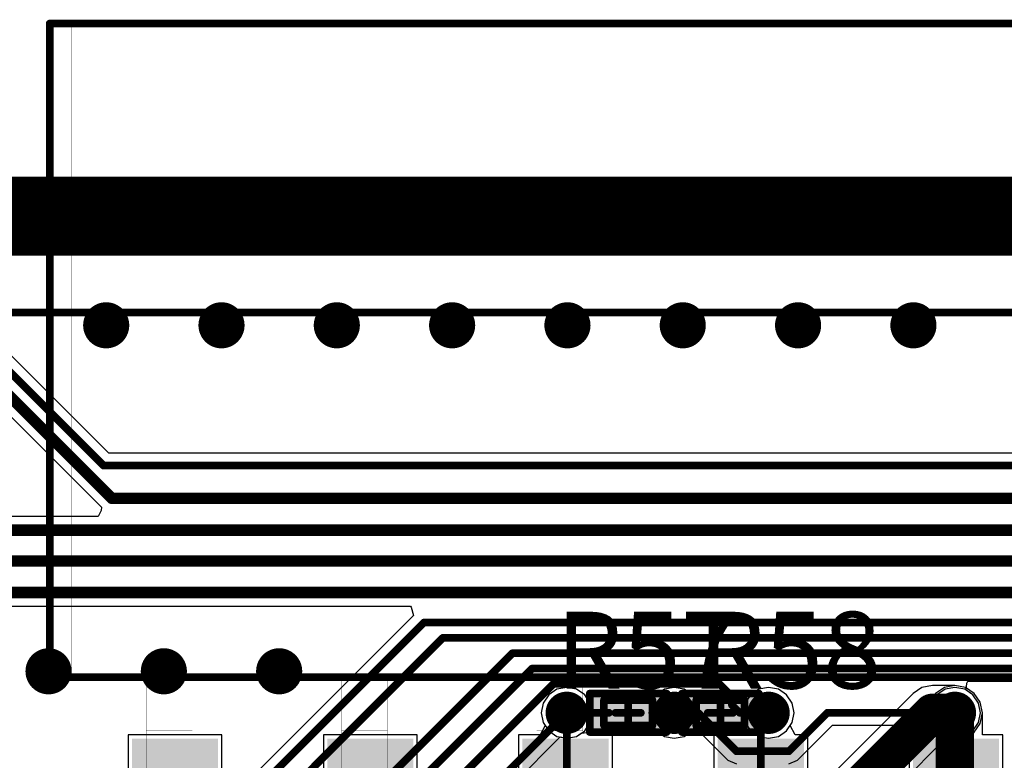
# Model space of a CAD drawing. Units: millimetres. Extents: x -1 to 151, y -3 to 70.
# Drawn here: x 67 to 79, y 60 to 70 of the extents above; entities that cross this region are included whole.
import ezdxf

# ---------------------------------------------------------------- set-up
doc = ezdxf.new("R2010")
doc.units = ezdxf.units.MM
for name, color, linetype in [('BottomLayer', 5, 'Continuous'), ('BottomOverlay', 54, 'Continuous'), ('BottomPaste', 16, 'Continuous'), ('BottomSolder', 6, 'Continuous'), ('ConnectLayer', 7, 'Continuous'), ('InternalPlane1', 76, 'Continuous'), ('InternalPlane2', 16, 'Continuous'), ('KeepOutLayer', 6, 'Continuous'), ('Mechanical1', 6, 'Continuous'), ('Mechanical11', 56, 'Continuous'), ('Mechanical13', 56, 'Continuous'), ('Mechanical15', 56, 'Continuous'), ('Mechanical2', 216, 'Continuous'), ('MidLayer1', 16, 'Continuous'), ('MidLayer2', 76, 'Continuous'), ('MultiLayer', 9, 'Continuous'), ('TopLayer', 1, 'Continuous'), ('TopOverlay', 2, 'Continuous'), ('TopPaste', 8, 'Continuous'), ('TopSolder', 216, 'Continuous'), ('ViaHoleLayer', 16, 'Continuous')]:
    doc.layers.add(name, color=color, linetype=linetype)

# ---------------------------------------------------------------- blocks, each defined once
blk = doc.blocks.new('H10_RA_B_105')
at = {"layer": 'BottomLayer'}
for points in [[(16.223, -3.451), (17.243, -3.451), (16.223, -0.951), (17.243, -0.951)], [(18.763, -3.451), (19.783, -3.451), (18.763, -0.951), (19.783, -0.951)], [(21.303, -3.451), (22.323, -3.451), (21.303, -0.951), (22.323, -0.951)], [(23.843, -3.451), (24.863, -3.451), (23.843, -0.951), (24.863, -0.951)], [(26.383, -3.451), (27.403, -3.451), (26.383, -0.951), (27.403, -0.951)]]:
    blk.add_solid(points, dxfattribs=at)
at = {"layer": 'BottomOverlay', "const_width": 0.1}
for points in [[(28.523, -4.301), (2.523, -4.301)], [(28.523, -4.301), (28.523, -12.801)], [(28.523, -12.801), (2.523, -12.801)]]:
    blk.add_lwpolyline(points, dxfattribs=at)
at = {"layer": 'BottomOverlay', "const_width": 0.05}
for points in [[(28.498, -4.301, 1), (28.548, -4.301, 1)], [(28.498, -4.301, 1), (28.548, -4.301, 1)], [(28.498, -12.801, 1), (28.548, -12.801, 1)], [(28.498, -12.801, 1), (28.548, -12.801, 1)]]:
    blk.add_lwpolyline(points, format="xyb", close=True, dxfattribs=at)
at = {"layer": 'BottomPaste'}
for points in [[(16.223, -3.451), (17.243, -3.451), (16.223, -0.951), (17.243, -0.951)], [(18.763, -3.451), (19.783, -3.451), (18.763, -0.951), (19.783, -0.951)], [(21.303, -3.451), (22.323, -3.451), (21.303, -0.951), (22.323, -0.951)], [(23.843, -3.451), (24.863, -3.451), (23.843, -0.951), (24.863, -0.951)], [(26.383, -3.451), (27.403, -3.451), (26.383, -0.951), (27.403, -0.951)]]:
    blk.add_solid(points, dxfattribs=at)
at = {"layer": 'BottomSolder'}
for points in [[(16.173, -3.501), (17.293, -3.501), (16.173, -0.901), (17.293, -0.901)], [(18.713, -3.501), (19.833, -3.501), (18.713, -0.901), (19.833, -0.901)], [(21.253, -3.501), (22.373, -3.501), (21.253, -0.901), (22.373, -0.901)], [(23.793, -3.501), (24.913, -3.501), (23.793, -0.901), (24.913, -0.901)], [(26.333, -3.501), (27.453, -3.501), (26.333, -0.901), (27.453, -0.901)]]:
    blk.add_solid(points, dxfattribs=at)
blk = doc.blocks.new('RESC0603E_145')
at = {"layer": 'Mechanical13', "const_width": 0.1}
for points in [[(-0.315, 0.165), (0.315, 0.165)], [(-0.315, -0.165), (-0.315, 0.165)], [(0.315, -0.165), (0.315, 0.165)], [(-0.315, -0.165), (0.315, -0.165)]]:
    blk.add_lwpolyline(points, dxfattribs=at)
at = {"layer": 'Mechanical13', "const_width": 0.05}
for points in [[(-0.34, 0.165, 1), (-0.29, 0.165, 1)], [(-0.34, 0.165, 1), (-0.29, 0.165, 1)], [(0.29, 0.165, 1), (0.34, 0.165, 1)], [(0.29, 0.165, 1), (0.34, 0.165, 1)], [(-0.34, -0.165, 1), (-0.29, -0.165, 1)], [(-0.34, -0.165, 1), (-0.29, -0.165, 1)], [(0.29, -0.165, 1), (0.34, -0.165, 1)], [(0.29, -0.165, 1), (0.34, -0.165, 1)]]:
    blk.add_lwpolyline(points, format="xyb", close=True, dxfattribs=at)
at = {"layer": 'Mechanical15', "const_width": 0.1}
for points in [[(-0.5, 0.25), (0.5, 0.25)], [(-0.5, -0.25), (-0.5, 0.25)], [(0.5, -0.25), (0.5, 0.25)], [(0, -0.165), (0, 0.165)], [(-0.165, 0), (0.165, 0)], [(-0.5, -0.25), (0.5, -0.25)]]:
    blk.add_lwpolyline(points, dxfattribs=at)
at = {"layer": 'Mechanical15', "const_width": 0.05}
for points in [[(-0.525, 0.25, 1), (-0.475, 0.25, 1)], [(-0.525, 0.25, 1), (-0.475, 0.25, 1)], [(0.475, 0.25, 1), (0.525, 0.25, 1)], [(0.475, 0.25, 1), (0.525, 0.25, 1)], [(-0.025, 0.165, 1), (0.025, 0.165, 1)], [(-0.19, 0, 1), (-0.14, 0, 1)], [(0.14, 0, 1), (0.19, 0, 1)], [(-0.025, -0.165, 1), (0.025, -0.165, 1)], [(-0.525, -0.25, 1), (-0.475, -0.25, 1)], [(-0.525, -0.25, 1), (-0.475, -0.25, 1)], [(0.475, -0.25, 1), (0.525, -0.25, 1)], [(0.475, -0.25, 1), (0.525, -0.25, 1)]]:
    blk.add_lwpolyline(points, format="xyb", close=True, dxfattribs=at)
at = {"layer": 'TopLayer'}
for points in [[(-0.1, -0.15), (-0.1, 0.15), (-0.4, -0.15), (-0.4, 0.15)], [(0.4, -0.15), (0.4, 0.15), (0.1, -0.15), (0.1, 0.15)]]:
    blk.add_solid(points, dxfattribs=at)
at = {"layer": 'TopPaste'}
for points in [[(-0.1, -0.15), (-0.1, 0.15), (-0.4, -0.15), (-0.4, 0.15)], [(0.4, -0.15), (0.4, 0.15), (0.1, -0.15), (0.1, 0.15)]]:
    blk.add_solid(points, dxfattribs=at)
at = {"layer": 'TopSolder'}
for points in [[(-0.05, -0.2), (-0.05, 0.2), (-0.45, -0.2), (-0.45, 0.2)], [(0.45, -0.2), (0.45, 0.2), (0.05, -0.2), (0.05, 0.2)]]:
    blk.add_solid(points, dxfattribs=at)
blk = doc.blocks.new('RESC0603E_146')
at = {"layer": 'Mechanical13', "const_width": 0.1}
for points in [[(0.315, 0.165), (-0.315, 0.165)], [(-0.315, 0.165), (-0.315, -0.165)], [(0.315, 0.165), (0.315, -0.165)], [(0.315, -0.165), (-0.315, -0.165)]]:
    blk.add_lwpolyline(points, dxfattribs=at)
at = {"layer": 'Mechanical13', "const_width": 0.05}
for points in [[(-0.34, 0.165, 1), (-0.29, 0.165, 1)], [(-0.34, 0.165, 1), (-0.29, 0.165, 1)], [(0.29, 0.165, 1), (0.34, 0.165, 1)], [(0.29, 0.165, 1), (0.34, 0.165, 1)], [(-0.34, -0.165, 1), (-0.29, -0.165, 1)], [(-0.34, -0.165, 1), (-0.29, -0.165, 1)], [(0.29, -0.165, 1), (0.34, -0.165, 1)], [(0.29, -0.165, 1), (0.34, -0.165, 1)]]:
    blk.add_lwpolyline(points, format="xyb", close=True, dxfattribs=at)
at = {"layer": 'Mechanical15', "const_width": 0.1}
for points in [[(0.5, 0.25), (-0.5, 0.25)], [(-0.5, 0.25), (-0.5, -0.25)], [(0.5, 0.25), (0.5, -0.25)], [(0, 0.165), (0, -0.165)], [(0.165, 0), (-0.165, 0)], [(0.5, -0.25), (-0.5, -0.25)]]:
    blk.add_lwpolyline(points, dxfattribs=at)
at = {"layer": 'Mechanical15', "const_width": 0.05}
for points in [[(-0.525, 0.25, 1), (-0.475, 0.25, 1)], [(-0.525, 0.25, 1), (-0.475, 0.25, 1)], [(0.475, 0.25, 1), (0.525, 0.25, 1)], [(0.475, 0.25, 1), (0.525, 0.25, 1)], [(-0.025, 0.165, 1), (0.025, 0.165, 1)], [(-0.19, 0, 1), (-0.14, 0, 1)], [(0.14, 0, 1), (0.19, 0, 1)], [(-0.025, -0.165, 1), (0.025, -0.165, 1)], [(-0.525, -0.25, 1), (-0.475, -0.25, 1)], [(-0.525, -0.25, 1), (-0.475, -0.25, 1)], [(0.475, -0.25, 1), (0.525, -0.25, 1)], [(0.475, -0.25, 1), (0.525, -0.25, 1)]]:
    blk.add_lwpolyline(points, format="xyb", close=True, dxfattribs=at)
at = {"layer": 'TopLayer'}
for points in [[(-0.1, -0.15), (-0.1, 0.15), (-0.4, -0.15), (-0.4, 0.15)], [(0.4, -0.15), (0.4, 0.15), (0.1, -0.15), (0.1, 0.15)]]:
    blk.add_solid(points, dxfattribs=at)
at = {"layer": 'TopPaste'}
for points in [[(-0.1, -0.15), (-0.1, 0.15), (-0.4, -0.15), (-0.4, 0.15)], [(0.4, -0.15), (0.4, 0.15), (0.1, -0.15), (0.1, 0.15)]]:
    blk.add_solid(points, dxfattribs=at)
at = {"layer": 'TopSolder'}
for points in [[(-0.05, -0.2), (-0.05, 0.2), (-0.45, -0.2), (-0.45, 0.2)], [(0.45, -0.2), (0.45, 0.2), (0.05, -0.2), (0.05, 0.2)]]:
    blk.add_solid(points, dxfattribs=at)

msp = doc.modelspace()

# ---------------------------------------------------------------- linework, layer by layer
at = {"layer": 'BottomLayer'}
for points, const_width in [([(67.6, 65.575, 1), (67.9, 65.575, 1)], 0.3), ([(69.1, 65.575, 1), (69.4, 65.575, 1)], 0.3), ([(70.6, 65.575, 1), (70.9, 65.575, 1)], 0.3), ([(72.1, 65.575, 1), (72.4, 65.575, 1)], 0.3), ([(73.6, 65.575, 1), (73.9, 65.575, 1)], 0.3), ([(75.1, 65.575, 1), (75.4, 65.575, 1)], 0.3), ([(76.6, 65.575, 1), (76.9, 65.575, 1)], 0.3), ([(78.1, 65.575, 1), (78.4, 65.575, 1)], 0.3), ([(66.85, 61.075, 1), (67.15, 61.075, 1)], 0.3), ([(68.35, 61.075, 1), (68.65, 61.075, 1)], 0.3), ([(69.85, 61.075, 1), (70.15, 61.075, 1)], 0.3), ([(73.628, 60.535, 1), (73.853, 60.535, 1)], 0.225), ([(75.028, 60.535, 1), (75.253, 60.535, 1)], 0.225), ([(76.254, 60.535, 1), (76.479, 60.535, 1)], 0.225), ([(78.665, 60.535, 1), (78.915, 60.535, 1)], 0.25), ([(78.678, 60.535, 1), (78.903, 60.535, 1)], 0.225), ([(73.715, 60.535, 1), (73.765, 60.535, 1)], 0.05), ([(76.342, 60.535, 1), (76.392, 60.535, 1)], 0.05), ([(76.24, 60.433, 1), (76.29, 60.433, 1)], 0.05), ([(76.24, 60.433, 1), (76.29, 60.433, 1)], 0.05)]:
    msp.add_lwpolyline(points, format="xyb", close=True, dxfattribs=dict(at, const_width=const_width))
for points, const_width in [([(78.79, 58.915), (78.79, 60.535)], 0.5), ([(73.74, 58.885), (73.74, 60.535)], 0.1), ([(76.265, 60.433), (76.367, 60.535)], 0.1), ([(76.265, 58.9), (76.265, 60.433)], 0.1)]:
    msp.add_lwpolyline(points, dxfattribs=dict(at, const_width=const_width))
at = {"layer": 'ConnectLayer'}
for p, q in [((60.862, 66.796), (97.323, 66.796)), ((60.862, 66.796), (97.377, 66.796)), ((60.862, 66.796), (97.377, 66.796)), ((60.862, 66.796), (97.377, 66.796)), ((67.784, 63.912), (65.578, 66.118)), ((65.299, 65.597), (67.688, 63.208)), ((83.918, 63.912), (67.784, 63.912)), ((67.683, 63.168), (67.646, 63.088)), ((67.688, 63.208), (67.683, 63.168)), ((67.646, 63.088), (62.538, 63.088)), ((66.229, 61.922), (71.71, 61.922)), ((71.71, 61.922), (71.717, 61.91)), ((71.717, 61.91), (71.747, 61.802)), ((71.747, 61.802), (68.33, 58.385)), ((73.613, 60.841), (73.506, 60.769)), ((73.613, 60.841), (73.506, 60.769)), ((73.613, 60.841), (73.506, 60.769)), ((73.74, 60.866), (73.613, 60.841)), ((73.74, 60.866), (73.613, 60.841)), ((73.74, 60.866), (73.613, 60.841)), ((73.867, 60.841), (73.74, 60.866)), ((73.867, 60.841), (73.74, 60.866)), ((73.867, 60.841), (73.74, 60.866)), ((73.974, 60.769), (73.867, 60.841)), ((73.974, 60.769), (73.867, 60.841)), ((73.974, 60.769), (73.867, 60.841)), ((75.013, 60.841), (74.906, 60.769)), ((75.013, 60.841), (74.906, 60.769)), ((75.013, 60.841), (74.906, 60.769)), ((75.14, 60.866), (75.013, 60.841)), ((75.14, 60.866), (75.013, 60.841)), ((75.14, 60.866), (75.013, 60.841)), ((75.267, 60.841), (75.14, 60.866)), ((75.267, 60.841), (75.14, 60.866)), ((75.267, 60.841), (75.14, 60.866)), ((75.374, 60.769), (75.267, 60.841)), ((75.374, 60.769), (75.267, 60.841)), ((75.374, 60.769), (75.267, 60.841)), ((76.24, 60.841), (76.132, 60.769)), ((76.24, 60.841), (76.132, 60.769)), ((76.24, 60.841), (76.132, 60.769)), ((76.367, 60.866), (76.24, 60.841)), ((76.367, 60.866), (76.24, 60.841)), ((76.367, 60.866), (76.24, 60.841)), ((76.494, 60.841), (76.367, 60.866)), ((76.494, 60.841), (76.367, 60.866)), ((76.494, 60.841), (76.367, 60.866)), ((76.601, 60.769), (76.494, 60.841)), ((76.601, 60.769), (76.494, 60.841)), ((76.601, 60.769), (76.494, 60.841)), ((78.361, 60.865), (78.245, 60.787)), ((78.498, 60.892), (78.361, 60.865)), ((78.79, 60.892), (78.498, 60.892)), ((78.653, 60.865), (78.538, 60.787)), ((78.663, 60.841), (78.556, 60.769)), ((78.79, 60.892), (78.653, 60.865)), ((78.79, 60.866), (78.663, 60.841)), ((78.927, 60.865), (78.79, 60.892)), ((78.927, 60.865), (78.79, 60.892)), ((78.917, 60.841), (78.79, 60.866)), ((79.024, 60.769), (78.917, 60.841)), ((79.042, 60.787), (78.927, 60.865)), ((79.042, 60.787), (78.927, 60.865)), ((78.937, 60.828), (78.947, 60.921)), ((78.947, 60.921), (78.957, 60.948)), ((78.957, 60.948), (80.763, 60.948)), ((78.245, 60.787), (72.688, 55.23)), ((73.506, 60.769), (73.434, 60.662)), ((73.506, 60.769), (73.434, 60.662)), ((73.506, 60.769), (73.434, 60.662)), ((74.046, 60.662), (73.974, 60.769)), ((74.046, 60.662), (73.974, 60.769)), ((74.046, 60.662), (73.974, 60.769)), ((74.906, 60.769), (74.834, 60.662)), ((74.906, 60.769), (74.834, 60.662)), ((74.906, 60.769), (74.834, 60.662)), ((75.446, 60.662), (75.374, 60.769)), ((75.446, 60.662), (75.374, 60.769)), ((75.446, 60.662), (75.374, 60.769)), ((76.132, 60.769), (76.061, 60.662)), ((76.132, 60.769), (76.061, 60.662)), ((76.132, 60.769), (76.061, 60.662)), ((76.673, 60.662), (76.601, 60.769)), ((76.673, 60.662), (76.601, 60.769)), ((76.673, 60.662), (76.601, 60.769)), ((78.538, 60.787), (78.46, 60.672)), ((78.556, 60.769), (78.484, 60.662)), ((79.024, 60.769), (78.937, 60.828)), ((79.096, 60.662), (79.024, 60.769)), ((79.096, 60.662), (79.024, 60.769)), ((79.12, 60.672), (79.042, 60.787)), ((79.12, 60.672), (79.042, 60.787)), ((73.434, 60.662), (73.409, 60.535)), ((73.434, 60.662), (73.409, 60.535)), ((73.434, 60.662), (73.409, 60.535)), ((74.071, 60.535), (74.046, 60.662)), ((74.071, 60.535), (74.046, 60.662)), ((74.071, 60.535), (74.046, 60.662)), ((74.834, 60.662), (74.809, 60.535)), ((74.834, 60.662), (74.809, 60.535)), ((74.834, 60.662), (74.809, 60.535)), ((75.471, 60.535), (75.446, 60.662)), ((75.471, 60.535), (75.446, 60.662)), ((75.471, 60.535), (75.446, 60.662)), ((76.061, 60.662), (76.035, 60.535)), ((76.061, 60.662), (76.035, 60.535)), ((76.061, 60.662), (76.035, 60.535)), ((76.698, 60.535), (76.673, 60.662)), ((76.698, 60.535), (76.673, 60.662)), ((76.698, 60.535), (76.673, 60.662)), ((78.46, 60.672), (78.433, 60.535)), ((78.484, 60.662), (78.459, 60.535)), ((79.121, 60.535), (79.096, 60.662)), ((79.121, 60.535), (79.096, 60.662)), ((79.147, 60.535), (79.12, 60.672)), ((79.147, 60.535), (79.12, 60.672)), ((73.409, 60.535), (73.434, 60.408)), ((73.409, 60.535), (73.434, 60.408)), ((73.409, 60.535), (73.434, 60.408)), ((74.046, 60.408), (74.071, 60.535)), ((74.046, 60.408), (74.071, 60.535)), ((74.046, 60.408), (74.071, 60.535)), ((74.809, 60.535), (74.834, 60.408)), ((74.809, 60.535), (74.834, 60.408)), ((74.809, 60.535), (74.834, 60.408)), ((75.446, 60.408), (75.471, 60.535)), ((75.446, 60.408), (75.471, 60.535)), ((75.446, 60.408), (75.471, 60.535)), ((76.035, 60.535), (76.061, 60.408)), ((76.035, 60.535), (76.061, 60.408)), ((76.035, 60.535), (76.061, 60.408)), ((76.673, 60.408), (76.698, 60.535)), ((76.673, 60.408), (76.698, 60.535)), ((76.673, 60.408), (76.698, 60.535)), ((78.433, 60.535), (78.433, 60.25)), ((78.459, 60.535), (78.484, 60.408)), ((79.096, 60.408), (79.121, 60.535)), ((79.096, 60.408), (79.121, 60.535)), ((79.12, 60.398), (79.147, 60.535)), ((79.147, 60.25), (79.147, 60.535)), ((73.459, 60.37), (73.395, 60.25)), ((73.434, 60.408), (73.506, 60.301)), ((73.434, 60.408), (73.459, 60.37)), ((73.434, 60.408), (73.506, 60.301)), ((73.974, 60.301), (74.046, 60.408)), ((73.974, 60.301), (74.046, 60.408)), ((74.021, 60.37), (74.046, 60.408)), ((74.085, 60.25), (74.021, 60.37)), ((74.834, 60.408), (74.906, 60.301)), ((74.834, 60.408), (74.906, 60.301)), ((74.834, 60.408), (74.906, 60.301)), ((75.374, 60.301), (75.446, 60.408)), ((75.374, 60.301), (75.446, 60.408)), ((75.374, 60.301), (75.446, 60.408)), ((76.086, 60.37), (76.046, 60.25)), ((76.061, 60.408), (76.132, 60.301)), ((76.061, 60.408), (76.086, 60.37)), ((76.061, 60.408), (76.132, 60.301)), ((76.601, 60.301), (76.673, 60.408)), ((76.601, 60.301), (76.673, 60.408)), ((76.647, 60.37), (76.673, 60.408)), ((76.711, 60.25), (76.647, 60.37)), ((76.744, 59.92), (77.197, 60.373)), ((77.197, 60.373), (78.508, 60.373)), ((78.484, 60.408), (78.556, 60.301)), ((78.508, 60.373), (78.556, 60.301)), ((79.024, 60.301), (79.096, 60.408)), ((79.024, 60.301), (79.096, 60.408)), ((79.042, 60.283), (79.12, 60.398)), ((69.255, 60.25), (68.035, 60.25)), ((68.035, 60.25), (68.035, 58.77)), ((69.255, 57.55), (69.255, 60.25)), ((71.795, 60.25), (70.575, 60.25)), ((70.575, 60.25), (70.575, 59.46)), ((70.577, 57.143), (73.655, 60.221)), ((71.795, 57.55), (71.795, 60.25)), ((73.395, 60.25), (73.115, 60.25)), ((73.115, 60.25), (73.115, 57.55)), ((73.506, 60.301), (73.613, 60.229)), ((73.506, 60.301), (73.613, 60.229)), ((73.613, 60.229), (73.74, 60.204)), ((73.613, 60.229), (73.74, 60.204)), ((73.655, 60.221), (73.74, 60.204)), ((73.74, 60.204), (73.867, 60.229)), ((73.74, 60.204), (73.867, 60.229)), ((73.74, 60.204), (73.867, 60.229)), ((73.867, 60.229), (73.974, 60.301)), ((73.867, 60.229), (73.974, 60.301)), ((73.867, 60.229), (73.927, 60.269)), ((73.927, 60.269), (74.04, 60.285)), ((74.04, 60.285), (74.04, 60.285)), ((74.04, 60.285), (74.04, 60.285)), ((74.04, 60.285), (74.929, 60.285)), ((74.335, 60.25), (74.085, 60.25)), ((74.335, 57.55), (74.335, 60.25)), ((74.906, 60.301), (75.013, 60.229)), ((74.906, 60.301), (75.013, 60.229)), ((74.906, 60.301), (75.013, 60.229)), ((74.929, 60.285), (75.013, 60.229)), ((75.013, 60.229), (75.14, 60.204)), ((75.013, 60.229), (75.14, 60.204)), ((75.013, 60.229), (75.14, 60.204)), ((75.013, 60.229), (75.14, 60.204)), ((75.14, 60.204), (75.267, 60.229)), ((75.14, 60.204), (75.267, 60.229)), ((75.14, 60.204), (75.267, 60.229)), ((75.14, 60.204), (75.267, 60.229)), ((75.267, 60.229), (75.374, 60.301)), ((75.267, 60.229), (75.374, 60.301)), ((75.267, 60.229), (75.374, 60.301)), ((75.267, 60.229), (75.351, 60.285)), ((75.351, 60.285), (75.47, 60.285)), ((75.47, 60.285), (75.835, 59.92)), ((76.046, 60.25), (75.655, 60.25)), ((75.655, 60.25), (75.655, 57.55)), ((76.132, 60.301), (76.24, 60.229)), ((76.132, 60.301), (76.24, 60.229)), ((76.24, 60.229), (76.367, 60.204)), ((76.24, 60.229), (76.367, 60.204)), ((76.367, 60.204), (76.494, 60.229)), ((76.367, 60.204), (76.494, 60.229)), ((76.494, 60.229), (76.601, 60.301)), ((76.494, 60.229), (76.601, 60.301)), ((76.875, 60.25), (76.711, 60.25)), ((76.875, 57.55), (76.875, 60.25)), ((78.433, 60.25), (78.195, 60.25)), ((78.195, 60.25), (78.195, 57.55)), ((78.556, 60.301), (78.663, 60.229)), ((78.556, 60.301), (78.663, 60.229)), ((78.663, 60.229), (78.79, 60.204)), ((78.663, 60.229), (78.79, 60.204)), ((78.79, 60.204), (78.917, 60.229)), ((78.79, 60.204), (78.917, 60.229)), ((78.79, 60.178), (78.927, 60.205)), ((78.917, 60.229), (79.024, 60.301)), ((78.917, 60.229), (79.024, 60.301)), ((78.927, 60.205), (79.042, 60.283)), ((79.415, 60.25), (79.147, 60.25)), ((79.415, 57.55), (79.415, 60.25)), ((73.297, 54.829), (78.646, 60.178)), ((78.646, 60.178), (78.79, 60.178)), ((75.835, 59.92), (75.949, 59.873)), ((76.63, 59.873), (76.744, 59.92))]:
    msp.add_line(p, q, dxfattribs=at)
at = {"layer": 'InternalPlane1'}
msp.add_line((61.01, 66.49), (102.49, 66.49), dxfattribs=at)
at = {"layer": 'InternalPlane1', "const_width": 1.016}
msp.add_lwpolyline([(60.5, 67), (103, 67)], dxfattribs=at)
at = {"layer": 'InternalPlane1', "const_width": 0.275}
for points in [[(73.603, 60.535, 1), (73.878, 60.535, 1)], [(75.003, 60.535, 1), (75.278, 60.535, 1)], [(76.229, 60.535, 1), (76.504, 60.535, 1)], [(78.653, 60.535, 1), (78.928, 60.535, 1)]]:
    msp.add_lwpolyline(points, format="xyb", close=True, dxfattribs=at)
at = {"layer": 'InternalPlane2'}
msp.add_line((61.01, 66.49), (102.49, 66.49), dxfattribs=at)
at = {"layer": 'InternalPlane2', "const_width": 1.016}
msp.add_lwpolyline([(60.5, 67), (103, 67)], dxfattribs=at)
at = {"layer": 'InternalPlane2', "const_width": 0.275}
for points in [[(73.603, 60.535, 1), (73.878, 60.535, 1)], [(75.003, 60.535, 1), (75.278, 60.535, 1)], [(76.229, 60.535, 1), (76.504, 60.535, 1)], [(78.653, 60.535, 1), (78.928, 60.535, 1)]]:
    msp.add_lwpolyline(points, format="xyb", close=True, dxfattribs=at)
at = {"layer": 'KeepOutLayer', "const_width": 0.2}
msp.add_lwpolyline([(60.5, 67), (103, 67)], dxfattribs=at)
at = {"layer": 'Mechanical1', "const_width": 0.00254}
for points in [[(53.2, 67), (103, 67)], [(53.2, 65.74), (103, 65.74)]]:
    msp.add_lwpolyline(points, dxfattribs=at)
at = {"layer": 'Mechanical11', "const_width": 0.1}
for points in [[(53.2, 67), (103, 67)], [(53.2, 65.74), (103, 65.74)]]:
    msp.add_lwpolyline(points, dxfattribs=at)
at = {"layer": 'Mechanical2', "const_width": 0.00254}
for points in [[(67.3, 61), (67.3, 69.5)], [(67.3, 69.5), (92.7, 69.5)], [(53.2, 67), (103, 67)], [(67.3, 61), (92.7, 61)], [(68.27, 60.3), (68.27, 61)], [(68.87, 60.3), (68.87, 61)], [(70.81, 60.3), (70.81, 61)], [(71.41, 60.3), (71.41, 61)], [(73.35, 60.3), (73.35, 61)], [(73.95, 60.3), (73.95, 61)], [(68.27, 59.6), (68.27, 60.3)], [(68.27, 60.3), (68.87, 60.3)], [(68.87, 59.6), (68.87, 60.3)], [(70.81, 59.6), (70.81, 60.3)], [(70.81, 60.3), (71.41, 60.3)], [(71.41, 59.6), (71.41, 60.3)], [(73.35, 59.6), (73.35, 60.3)], [(73.35, 60.3), (73.95, 60.3)]]:
    msp.add_lwpolyline(points, dxfattribs=at)
at = {"layer": 'Mechanical2', "const_width": 0.00127}
for points in [[(67.299, 69.5, 1), (67.301, 69.5, 1)], [(67.299, 69.5, 1), (67.301, 69.5, 1)], [(67.299, 61, 1), (67.301, 61, 1)], [(67.299, 61, 1), (67.301, 61, 1)], [(68.269, 61, 1), (68.271, 61, 1)], [(68.869, 61, 1), (68.871, 61, 1)], [(70.809, 61, 1), (70.811, 61, 1)], [(71.409, 61, 1), (71.411, 61, 1)], [(73.349, 61, 1), (73.351, 61, 1)], [(73.949, 61, 1), (73.951, 61, 1)], [(68.269, 60.3, 1), (68.271, 60.3, 1)], [(68.269, 60.3, 1), (68.271, 60.3, 1)], [(68.269, 60.3, 1), (68.271, 60.3, 1)], [(68.869, 60.3, 1), (68.871, 60.3, 1)], [(68.869, 60.3, 1), (68.871, 60.3, 1)], [(68.869, 60.3, 1), (68.871, 60.3, 1)], [(70.809, 60.3, 1), (70.811, 60.3, 1)], [(70.809, 60.3, 1), (70.811, 60.3, 1)], [(70.809, 60.3, 1), (70.811, 60.3, 1)], [(71.409, 60.3, 1), (71.411, 60.3, 1)], [(71.409, 60.3, 1), (71.411, 60.3, 1)], [(71.409, 60.3, 1), (71.411, 60.3, 1)], [(73.349, 60.3, 1), (73.351, 60.3, 1)], [(73.349, 60.3, 1), (73.351, 60.3, 1)], [(73.349, 60.3, 1), (73.351, 60.3, 1)], [(73.949, 60.3, 1), (73.951, 60.3, 1)], [(73.949, 60.3, 1), (73.951, 60.3, 1)]]:
    msp.add_lwpolyline(points, format="xyb", close=True, dxfattribs=at)
at = {"layer": 'MidLayer1'}
for points, const_width in [([(67.6, 65.575, 1), (67.9, 65.575, 1)], 0.3), ([(69.1, 65.575, 1), (69.4, 65.575, 1)], 0.3), ([(70.6, 65.575, 1), (70.9, 65.575, 1)], 0.3), ([(72.1, 65.575, 1), (72.4, 65.575, 1)], 0.3), ([(73.6, 65.575, 1), (73.9, 65.575, 1)], 0.3), ([(75.1, 65.575, 1), (75.4, 65.575, 1)], 0.3), ([(76.6, 65.575, 1), (76.9, 65.575, 1)], 0.3), ([(78.1, 65.575, 1), (78.4, 65.575, 1)], 0.3), ([(66.85, 61.075, 1), (67.15, 61.075, 1)], 0.3), ([(68.35, 61.075, 1), (68.65, 61.075, 1)], 0.3), ([(69.85, 61.075, 1), (70.15, 61.075, 1)], 0.3), ([(73.628, 60.535, 1), (73.853, 60.535, 1)], 0.225), ([(75.028, 60.535, 1), (75.253, 60.535, 1)], 0.225), ([(76.254, 60.535, 1), (76.479, 60.535, 1)], 0.225), ([(78.373, 60.535, 1), (78.623, 60.535, 1)], 0.25), ([(78.373, 60.535, 1), (78.623, 60.535, 1)], 0.25), ([(78.665, 60.535, 1), (78.915, 60.535, 1)], 0.25), ([(78.678, 60.535, 1), (78.903, 60.535, 1)], 0.225)]:
    msp.add_lwpolyline(points, format="xyb", close=True, dxfattribs=dict(at, const_width=const_width))
at = {"layer": 'MidLayer1', "const_width": 0.5}
for points in [[(72.94, 54.977), (78.498, 60.535)], [(78.498, 60.535), (78.79, 60.535)]]:
    msp.add_lwpolyline(points, dxfattribs=at)
at = {"layer": 'MidLayer2'}
for points, const_width in [([(67.6, 65.575, 1), (67.9, 65.575, 1)], 0.3), ([(69.1, 65.575, 1), (69.4, 65.575, 1)], 0.3), ([(70.6, 65.575, 1), (70.9, 65.575, 1)], 0.3), ([(72.1, 65.575, 1), (72.4, 65.575, 1)], 0.3), ([(73.6, 65.575, 1), (73.9, 65.575, 1)], 0.3), ([(75.1, 65.575, 1), (75.4, 65.575, 1)], 0.3), ([(76.6, 65.575, 1), (76.9, 65.575, 1)], 0.3), ([(78.1, 65.575, 1), (78.4, 65.575, 1)], 0.3), ([(66.85, 61.075, 1), (67.15, 61.075, 1)], 0.3), ([(68.35, 61.075, 1), (68.65, 61.075, 1)], 0.3), ([(69.85, 61.075, 1), (70.15, 61.075, 1)], 0.3), ([(73.628, 60.535, 1), (73.853, 60.535, 1)], 0.225), ([(75.028, 60.535, 1), (75.253, 60.535, 1)], 0.225), ([(76.254, 60.535, 1), (76.479, 60.535, 1)], 0.225), ([(78.678, 60.535, 1), (78.903, 60.535, 1)], 0.225)]:
    msp.add_lwpolyline(points, format="xyb", close=True, dxfattribs=dict(at, const_width=const_width))
at = {"layer": 'MultiLayer'}
for points, const_width in [([(67.6, 65.575, 1), (67.9, 65.575, 1)], 0.3), ([(69.1, 65.575, 1), (69.4, 65.575, 1)], 0.3), ([(70.6, 65.575, 1), (70.9, 65.575, 1)], 0.3), ([(72.1, 65.575, 1), (72.4, 65.575, 1)], 0.3), ([(73.6, 65.575, 1), (73.9, 65.575, 1)], 0.3), ([(75.1, 65.575, 1), (75.4, 65.575, 1)], 0.3), ([(76.6, 65.575, 1), (76.9, 65.575, 1)], 0.3), ([(78.1, 65.575, 1), (78.4, 65.575, 1)], 0.3), ([(66.85, 61.075, 1), (67.15, 61.075, 1)], 0.3), ([(68.35, 61.075, 1), (68.65, 61.075, 1)], 0.3), ([(69.85, 61.075, 1), (70.15, 61.075, 1)], 0.3), ([(73.628, 60.535, 1), (73.853, 60.535, 1)], 0.225), ([(75.028, 60.535, 1), (75.253, 60.535, 1)], 0.225), ([(76.254, 60.535, 1), (76.479, 60.535, 1)], 0.225), ([(78.678, 60.535, 1), (78.903, 60.535, 1)], 0.225)]:
    msp.add_lwpolyline(points, format="xyb", close=True, dxfattribs=dict(at, const_width=const_width))
at = {"layer": 'TopLayer'}
for points, const_width in [([(65.463, 66.003), (67.717, 63.75)], 0.1), ([(65.373, 65.775), (67.823, 63.325)], 0.15), ([(67.717, 63.75), (84.2, 63.75)], 0.1), ([(67.823, 63.325), (83.341, 63.325)], 0.15), ([(62.465, 62.91), (88.39, 62.91)], 0.15), ([(65.082, 62.51), (81.75, 62.51)], 0.15), ([(66.155, 62.1), (82.255, 62.1)], 0.15), ([(68.445, 58.27), (71.885, 61.71)], 0.1), ([(71.885, 61.71), (87.865, 61.71)], 0.1), ([(69.9, 59.28), (72.13, 61.51)], 0.1), ([(72.13, 61.51), (85.52, 61.51)], 0.1), ([(69.815, 58.09), (73.035, 61.31)], 0.1), ([(73.035, 61.31), (83.145, 61.31)], 0.1), ([(70.015, 57.835), (73.29, 61.11)], 0.1), ([(73.29, 61.11), (80.83, 61.11)], 0.1), ([(70.215, 57.559), (73.566, 60.91)], 0.1), ([(73.566, 60.91), (75.728, 60.91)], 0.1), ([(75.728, 60.91), (75.89, 60.748)], 0.1), ([(75.89, 60.635), (75.89, 60.748)], 0.1), ([(70.415, 57.21), (73.74, 60.535)], 0.1), ([(73.74, 60.535), (74.29, 60.535)], 0.1), ([(75.14, 60.535), (75.449, 60.535)], 0.1), ([(75.449, 60.535), (75.949, 60.035)], 0.1), ([(75.89, 60.635), (75.99, 60.535)], 0.1), ([(75.99, 60.535), (76.367, 60.535)], 0.1), ([(76.63, 60.035), (77.13, 60.535)], 0.1), ([(77.13, 60.535), (78.79, 60.535)], 0.1), ([(75.949, 60.035), (76.63, 60.035)], 0.1)]:
    msp.add_lwpolyline(points, dxfattribs=dict(at, const_width=const_width))
for points, const_width in [([(67.6, 65.575, 1), (67.9, 65.575, 1)], 0.3), ([(69.1, 65.575, 1), (69.4, 65.575, 1)], 0.3), ([(70.6, 65.575, 1), (70.9, 65.575, 1)], 0.3), ([(72.1, 65.575, 1), (72.4, 65.575, 1)], 0.3), ([(73.6, 65.575, 1), (73.9, 65.575, 1)], 0.3), ([(75.1, 65.575, 1), (75.4, 65.575, 1)], 0.3), ([(76.6, 65.575, 1), (76.9, 65.575, 1)], 0.3), ([(78.1, 65.575, 1), (78.4, 65.575, 1)], 0.3), ([(67.692, 63.75, 1), (67.742, 63.75, 1)], 0.05), ([(67.692, 63.75, 1), (67.742, 63.75, 1)], 0.05), ([(67.786, 63.325, 1), (67.861, 63.325, 1)], 0.075), ([(67.786, 63.325, 1), (67.861, 63.325, 1)], 0.075), ([(71.86, 61.71, 1), (71.91, 61.71, 1)], 0.05), ([(71.86, 61.71, 1), (71.91, 61.71, 1)], 0.05), ([(72.105, 61.51, 1), (72.155, 61.51, 1)], 0.05), ([(72.105, 61.51, 1), (72.155, 61.51, 1)], 0.05), ([(66.85, 61.075, 1), (67.15, 61.075, 1)], 0.3), ([(68.35, 61.075, 1), (68.65, 61.075, 1)], 0.3), ([(69.85, 61.075, 1), (70.15, 61.075, 1)], 0.3), ([(73.01, 61.31, 1), (73.06, 61.31, 1)], 0.05), ([(73.01, 61.31, 1), (73.06, 61.31, 1)], 0.05), ([(73.265, 61.11, 1), (73.315, 61.11, 1)], 0.05), ([(73.265, 61.11, 1), (73.315, 61.11, 1)], 0.05), ([(73.541, 60.91, 1), (73.591, 60.91, 1)], 0.05), ([(73.541, 60.91, 1), (73.591, 60.91, 1)], 0.05), ([(75.703, 60.91, 1), (75.753, 60.91, 1)], 0.05), ([(75.703, 60.91, 1), (75.753, 60.91, 1)], 0.05), ([(73.628, 60.535, 1), (73.853, 60.535, 1)], 0.225), ([(75.028, 60.535, 1), (75.253, 60.535, 1)], 0.225), ([(75.865, 60.748, 1), (75.915, 60.748, 1)], 0.05), ([(75.865, 60.748, 1), (75.915, 60.748, 1)], 0.05), ([(76.254, 60.535, 1), (76.479, 60.535, 1)], 0.225), ([(78.678, 60.535, 1), (78.903, 60.535, 1)], 0.225), ([(73.715, 60.535, 1), (73.765, 60.535, 1)], 0.05), ([(73.715, 60.535, 1), (73.765, 60.535, 1)], 0.05), ([(74.265, 60.535, 1), (74.315, 60.535, 1)], 0.05), ([(75.115, 60.535, 1), (75.165, 60.535, 1)], 0.05), ([(75.424, 60.535, 1), (75.474, 60.535, 1)], 0.05), ([(75.424, 60.535, 1), (75.474, 60.535, 1)], 0.05), ([(75.865, 60.635, 1), (75.915, 60.635, 1)], 0.05), ([(75.865, 60.635, 1), (75.915, 60.635, 1)], 0.05), ([(75.965, 60.535, 1), (76.015, 60.535, 1)], 0.05), ([(75.965, 60.535, 1), (76.015, 60.535, 1)], 0.05), ([(76.342, 60.535, 1), (76.392, 60.535, 1)], 0.05), ([(77.105, 60.535, 1), (77.155, 60.535, 1)], 0.05), ([(77.105, 60.535, 1), (77.155, 60.535, 1)], 0.05), ([(78.765, 60.535, 1), (78.815, 60.535, 1)], 0.05), ([(75.924, 60.035, 1), (75.974, 60.035, 1)], 0.05), ([(75.924, 60.035, 1), (75.974, 60.035, 1)], 0.05), ([(76.605, 60.035, 1), (76.655, 60.035, 1)], 0.05), ([(76.605, 60.035, 1), (76.655, 60.035, 1)], 0.05)]:
    msp.add_lwpolyline(points, format="xyb", close=True, dxfattribs=dict(at, const_width=const_width))
at = {"layer": 'ViaHoleLayer'}
for points, const_width in [([(67.675, 65.575, 1), (67.825, 65.575, 1)], 0.15), ([(69.175, 65.575, 1), (69.325, 65.575, 1)], 0.15), ([(70.675, 65.575, 1), (70.825, 65.575, 1)], 0.15), ([(72.175, 65.575, 1), (72.325, 65.575, 1)], 0.15), ([(73.675, 65.575, 1), (73.825, 65.575, 1)], 0.15), ([(75.175, 65.575, 1), (75.325, 65.575, 1)], 0.15), ([(76.675, 65.575, 1), (76.825, 65.575, 1)], 0.15), ([(78.175, 65.575, 1), (78.325, 65.575, 1)], 0.15), ([(66.925, 61.075, 1), (67.075, 61.075, 1)], 0.15), ([(68.425, 61.075, 1), (68.575, 61.075, 1)], 0.15), ([(69.925, 61.075, 1), (70.075, 61.075, 1)], 0.15), ([(73.69, 60.535, 1), (73.79, 60.535, 1)], 0.1), ([(75.09, 60.535, 1), (75.19, 60.535, 1)], 0.1), ([(76.317, 60.535, 1), (76.417, 60.535, 1)], 0.1), ([(78.74, 60.535, 1), (78.84, 60.535, 1)], 0.1)]:
    msp.add_lwpolyline(points, format="xyb", close=True, dxfattribs=dict(at, const_width=const_width))

# ---------------------------------------------------------------- block references
for name, p, rotation in [('H10_RA_B_105', (95.538, 56.699), 180), ('RESC0603E_146', (74.54, 60.535), 180), ('RESC0603E_145', (75.74, 60.535), 360)]:
    msp.add_blockref(name, p, dxfattribs=dict(rotation=rotation))

# ---------------------------------------------------------------- texts
at = {"layer": 'TopOverlay'}
for s, p in [('R58', (75.45, 60.85)), ('R57', (73.6, 60.85))]:
    msp.add_text(s, height=1, dxfattribs=at).set_placement(p)

doc.saveas('drawing.dxf')
